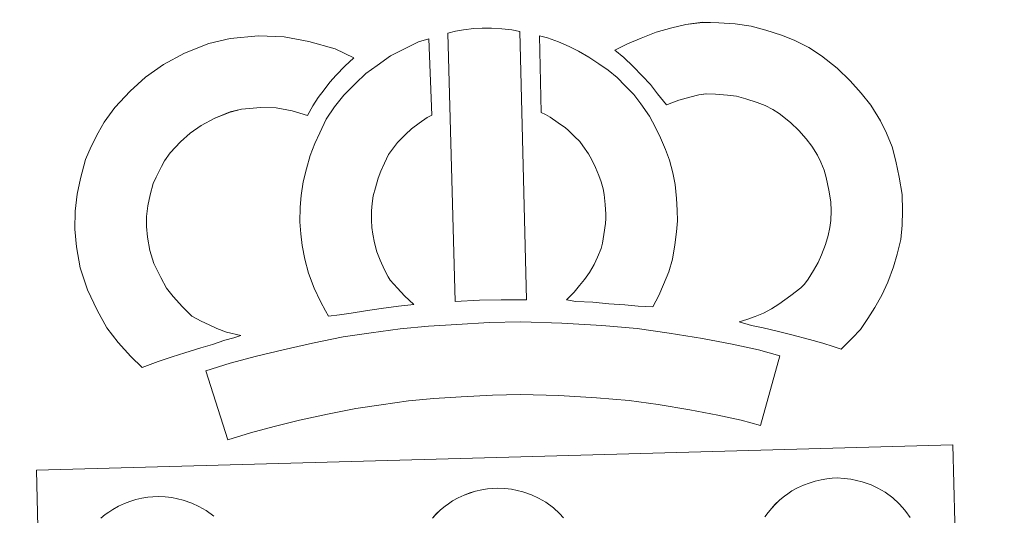
# Model space of a CAD drawing. Units: metres. Extents: x 657677 to 662200, y 736989 to 740062.
# Drawn here: x 658123 to 658293, y 739782 to 739868 of the extents above; entities that cross this region are included whole.
import ezdxf

# ---------------------------------------------------------------- set-up
doc = ezdxf.new("R2010")
doc.units = ezdxf.units.M
doc.header["$MEASUREMENT"] = 0
doc.layers.add('Carátula', color=7, linetype='Continuous', lineweight=0)

msp = doc.modelspace()

# ---------------------------------------------------------------- linework, layer by layer
at = {"layer": 'Carátula', "color": 7, "linetype": 'Continuous', "lineweight": 13, "flags": 128}
for points in [[(658265.038, 739810.44), (658266.917, 739812.338), (658268.368, 739813.851), (658269.646, 739815.733), (658270.855, 739817.635), (658272.108, 739819.794), (658273.13, 739822.074), (658274.09, 739824.686), (658274.744, 739826.904), (658275.363, 739829.458), (658275.599, 739831.956), (658275.691, 739834.423), (658275.579, 739837.272), (658275.086, 739840.226), (658274.533, 739843.051), (658273.862, 739845.486), (658272.866, 739847.89), (658271.842, 739850.019), (658270.157, 739852.725), (658268.525, 739854.836), (658266.615, 739856.964), (658264.358, 739859.13), (658261.607, 739861.285), (658259.453, 739862.748), (658256.922, 739863.98), (658254.706, 739864.897), (658251.972, 739865.74), (658249.426, 739866.438), (658246.675, 739866.827), (658243.872, 739867.021), (658240.999, 739867.096), (658238.099, 739866.725), (658235.674, 739866.126), (658232.993, 739865.374), (658230.379, 739864.366), (658228.007, 739863.397), (658225.825, 739862.245), (658227.361, 739860.981), (658229.003, 739859.454), (658230.579, 739857.842), (658231.991, 739856.333), (658233.225, 739854.696), (658234.804, 739852.79), (658234.948, 739852.842), (658236.892, 739853.587), (658238.841, 739854.135), (658240.407, 739854.521), (658241.621, 739854.685), (658243.279, 739854.638), (658245.361, 739854.486), (658246.91, 739854.272), (658248.509, 739853.829), (658250.514, 739853.214), (658251.843, 739852.67), (658253.227, 739851.996), (658254.288, 739851.267), (658256.232, 739849.744), (658257.699, 739848.35), (658258.989, 739846.903), (658259.977, 739845.618), (658260.96, 739844.044), (658261.541, 739842.828), (658262.111, 739841.457), (658262.459, 739840.218), (658262.887, 739837.995), (658263.225, 739836.001), (658263.284, 739834.424), (658263.225, 739832.751), (658263.102, 739831.521), (658262.768, 739830.118), (658262.318, 739828.582), (658261.648, 739826.761), (658261.05, 739825.432), (658260.266, 739824.066), (658259.299, 739822.551), (658258.708, 739821.719), (658258.03, 739821.055), (658256.294, 739819.716), (658254.225, 739818.252), (658252.983, 739817.414), (658251.572, 739816.678), (658250.111, 739816.065), (658248.699, 739815.547), (658247.377, 739815.172), (658249.521, 739814.546), (658251.539, 739814.102), (658253.951, 739813.529), (658256.498, 739812.923), (658259.538, 739812.109), (658261.852, 739811.446), (658263.667, 739810.907)], [(658265.038, 739810.441), (658266.918, 739812.338), (658268.368, 739813.851), (658269.646, 739815.734), (658270.856, 739817.635), (658272.109, 739819.795), (658273.13, 739822.074), (658274.091, 739824.686), (658274.744, 739826.905), (658275.363, 739829.458), (658275.599, 739831.956), (658275.692, 739834.424), (658275.579, 739837.272), (658275.087, 739840.227), (658274.533, 739843.052), (658273.862, 739845.487), (658272.866, 739847.891), (658271.842, 739850.02), (658270.157, 739852.725), (658268.525, 739854.837), (658266.615, 739856.964), (658264.358, 739859.13), (658261.608, 739861.286), (658259.453, 739862.748), (658256.922, 739863.981), (658254.706, 739864.898), (658251.973, 739865.74), (658249.427, 739866.438), (658246.675, 739866.828), (658243.873, 739867.021), (658240.999, 739867.097), (658238.099, 739866.725), (658235.674, 739866.127), (658232.993, 739865.374), (658230.38, 739864.366), (658228.007, 739863.398), (658225.826, 739862.246), (658227.361, 739860.981), (658229.003, 739859.455), (658230.579, 739857.843), (658231.991, 739856.333), (658233.225, 739854.697), (658234.804, 739852.791), (658234.949, 739852.842), (658236.892, 739853.588), (658238.842, 739854.136), (658240.407, 739854.522), (658241.622, 739854.686), (658243.279, 739854.638), (658245.361, 739854.487), (658246.911, 739854.273), (658248.509, 739853.83), (658250.514, 739853.215), (658251.843, 739852.671), (658253.227, 739851.997), (658254.288, 739851.267), (658256.232, 739849.745), (658257.699, 739848.351), (658258.989, 739846.903), (658259.977, 739845.619), (658260.96, 739844.044), (658261.542, 739842.829), (658262.112, 739841.457), (658262.459, 739840.218), (658262.887, 739837.996), (658263.226, 739836.002), (658263.284, 739834.425), (658263.225, 739832.752), (658263.102, 739831.522), (658262.768, 739830.119), (658262.318, 739828.583), (658261.648, 739826.762), (658261.051, 739825.432), (658260.266, 739824.067), (658259.299, 739822.552), (658258.708, 739821.72), (658258.031, 739821.056), (658256.294, 739819.716), (658254.226, 739818.253), (658252.983, 739817.415), (658251.573, 739816.679), (658250.111, 739816.066), (658248.699, 739815.548), (658247.377, 739815.173), (658249.522, 739814.547), (658251.539, 739814.102), (658253.951, 739813.529), (658256.498, 739812.923), (658259.538, 739812.11), (658261.852, 739811.446), (658263.667, 739810.907)], [(658196.91, 739865.242), (658198.152, 739818.717), (658202.394, 739818.921), (658206.16, 739818.978), (658210.517, 739818.968), (658209.359, 739865.536), (658207.982, 739865.818), (658206.231, 739865.997), (658204.467, 739866.088), (658202.83, 739866.077), (658201.416, 739866.002), (658199.604, 739865.812), (658198.243, 739865.569)], [(658196.91, 739865.241), (658198.152, 739818.716), (658202.394, 739818.92), (658206.16, 739818.977), (658210.517, 739818.968), (658209.359, 739865.535), (658207.982, 739865.817), (658206.231, 739865.997), (658204.466, 739866.087), (658202.83, 739866.077), (658201.416, 739866.001), (658199.604, 739865.812), (658198.243, 739865.568)], [(658152.561, 739816.159), (658150.922, 739817.748), (658149.325, 739819.545), (658148.173, 739821.015), (658147.162, 739822.846), (658145.984, 739825.31), (658145.25, 739827.552), (658144.841, 739829.825), (658144.672, 739831.675), (658144.695, 739833.45), (658144.942, 739835.296), (658145.303, 739837.161), (658145.874, 739839.177), (658146.346, 739840.279), (658147.263, 739842.085), (658147.834, 739843.089), (658148.812, 739844.467), (658150.574, 739846.355), (658152.259, 739847.886), (658154.191, 739849.229), (658156.512, 739850.505), (658159.196, 739851.55), (658161.172, 739852.021), (658164.479, 739852.326), (658167.176, 739852.246), (658169.953, 739851.726), (658172.583, 739850.969), (658173.518, 739852.647), (658174.425, 739854.092), (658175.452, 739855.37), (658176.472, 739856.749), (658177.527, 739857.929), (658179.033, 739859.512), (658180.603, 739860.945), (658177.361, 739862.488), (658172.831, 739863.794), (658168.517, 739864.608), (658164.083, 739864.735), (658159.16, 739864.291), (658155.484, 739863.399), (658151.263, 739861.764), (658147.657, 739859.795), (658144.525, 739857.609), (658141.835, 739855.173), (658139.203, 739852.326), (658137.383, 739849.806), (658136.338, 739847.947), (658135.111, 739845.546), (658134.149, 739843.329), (658133.235, 739840.024), (658132.7, 739837.28), (658132.311, 739834.341), (658132.265, 739831.212), (658132.545, 739828.152), (658133.203, 739824.515), (658134.442, 739820.704), (658136.129, 739817.172), (658137.8, 739814.151), (658139.803, 739811.598), (658141.964, 739809.169), (658143.923, 739807.257), (658146.741, 739808.265), (658149.131, 739809.122), (658151.339, 739809.778), (658154.103, 739810.662), (658156.1, 739811.247), (658158.258, 739811.98), (658159.848, 739812.408), (658161.043, 739812.79), (658158.531, 739813.369), (658156.878, 739814.016), (658155.555, 739814.648), (658154.156, 739815.276)], [(658152.561, 739816.16), (658150.923, 739817.748), (658149.325, 739819.546), (658148.173, 739821.016), (658147.162, 739822.847), (658145.984, 739825.31), (658145.25, 739827.553), (658144.841, 739829.826), (658144.672, 739831.676), (658144.695, 739833.451), (658144.942, 739835.297), (658145.303, 739837.162), (658145.874, 739839.178), (658146.347, 739840.28), (658147.263, 739842.086), (658147.834, 739843.089), (658148.812, 739844.467), (658150.575, 739846.356), (658152.259, 739847.886), (658154.191, 739849.23), (658156.512, 739850.506), (658159.196, 739851.551), (658161.172, 739852.022), (658164.48, 739852.327), (658167.176, 739852.246), (658169.953, 739851.727), (658172.583, 739850.969), (658173.519, 739852.648), (658174.425, 739854.093), (658175.452, 739855.37), (658176.472, 739856.749), (658177.527, 739857.929), (658179.034, 739859.513), (658180.604, 739860.946), (658177.361, 739862.489), (658172.831, 739863.795), (658168.517, 739864.609), (658164.083, 739864.736), (658159.16, 739864.291), (658155.484, 739863.399), (658151.263, 739861.765), (658147.657, 739859.796), (658144.525, 739857.609), (658141.835, 739855.174), (658139.203, 739852.327), (658137.383, 739849.806), (658136.338, 739847.947), (658135.111, 739845.546), (658134.15, 739843.329), (658133.235, 739840.025), (658132.701, 739837.281), (658132.311, 739834.342), (658132.266, 739831.212), (658132.545, 739828.153), (658133.203, 739824.515), (658134.442, 739820.705), (658136.129, 739817.172), (658137.801, 739814.151), (658139.803, 739811.599), (658141.964, 739809.17), (658143.923, 739807.258), (658146.741, 739808.265), (658149.131, 739809.122), (658151.339, 739809.779), (658154.103, 739810.662), (658156.1, 739811.248), (658158.259, 739811.981), (658159.848, 739812.409), (658161.043, 739812.791), (658158.531, 739813.37), (658156.878, 739814.017), (658155.555, 739814.649), (658154.156, 739815.277)], [(658186.919, 739822.385), (658186.559, 739822.985), (658185.951, 739824.189), (658185.158, 739825.842), (658184.606, 739827.331), (658184.204, 739828.863), (658183.897, 739830.375), (658183.756, 739831.532), (658183.684, 739832.824), (658183.697, 739834.411), (658183.811, 739835.692), (658183.989, 739837.006), (658184.366, 739838.427), (658184.822, 739840.061), (658185.284, 739841.27), (658185.93, 739842.673), (658186.641, 739844.16), (658187.291, 739845.115), (658188.197, 739846.241), (658189.547, 739847.639), (658190.624, 739848.645), (658191.95, 739849.613), (658193.343, 739850.623), (658194.114, 739850.999), (658193.599, 739864.212), (658191.792, 739863.702), (658189.378, 739862.483), (658186.961, 739861.305), (658184.643, 739859.639), (658182.7, 739858.207), (658180.877, 739856.491), (658178.905, 739854.474), (658177.276, 739852.455), (658175.841, 739850.306), (658174.712, 739847.937), (658173.865, 739846.098), (658173.049, 739843.991), (658172.399, 739841.679), (658171.809, 739839.425), (658171.488, 739837.084), (658171.309, 739835.031), (658171.269, 739832.529), (658171.402, 739830.423), (658171.648, 739828.386), (658172.123, 739826.031), (658172.776, 739823.594), (658173.736, 739820.99), (658174.846, 739818.691), (658175.674, 739817.058), (658176.208, 739816.134), (658178.111, 739816.383), (658180.15, 739816.661), (658182.611, 739817.103), (658185.335, 739817.464), (658188.351, 739817.863), (658191.005, 739818.152), (658189.366, 739819.695), (658188.174, 739820.984)], [(658186.919, 739822.386), (658186.559, 739822.986), (658185.951, 739824.19), (658185.159, 739825.843), (658184.606, 739827.331), (658184.204, 739828.864), (658183.897, 739830.376), (658183.756, 739831.533), (658183.684, 739832.825), (658183.697, 739834.411), (658183.811, 739835.692), (658183.989, 739837.007), (658184.366, 739838.428), (658184.822, 739840.062), (658185.284, 739841.271), (658185.93, 739842.673), (658186.641, 739844.16), (658187.291, 739845.116), (658188.197, 739846.242), (658189.547, 739847.64), (658190.624, 739848.646), (658191.95, 739849.613), (658193.343, 739850.624), (658194.114, 739851), (658193.599, 739864.212), (658191.793, 739863.702), (658189.378, 739862.484), (658186.961, 739861.305), (658184.643, 739859.64), (658182.7, 739858.208), (658180.877, 739856.492), (658178.906, 739854.474), (658177.276, 739852.456), (658175.842, 739850.307), (658174.712, 739847.937), (658173.865, 739846.099), (658173.05, 739843.991), (658172.399, 739841.68), (658171.809, 739839.425), (658171.488, 739837.084), (658171.309, 739835.032), (658171.269, 739832.53), (658171.402, 739830.423), (658171.648, 739828.387), (658172.123, 739826.032), (658172.777, 739823.595), (658173.736, 739820.99), (658174.846, 739818.691), (658175.674, 739817.058), (658176.208, 739816.134), (658178.112, 739816.384), (658180.151, 739816.662), (658182.611, 739817.103), (658185.335, 739817.465), (658188.351, 739817.864), (658191.005, 739818.153), (658189.367, 739819.696), (658188.174, 739820.985)], [(658232.43, 739817.798), (658233.454, 739819.712), (658234.277, 739821.639), (658235.157, 739823.821), (658235.806, 739826.008), (658236.222, 739828.537), (658236.504, 739830.76), (658236.708, 739832.663), (658236.641, 739834.515), (658236.496, 739836.542), (658236.257, 739838.97), (658235.89, 739840.999), (658235.275, 739843.196), (658234.617, 739845.065), (658233.74, 739847.094), (658232.89, 739848.859), (658231.845, 739850.818), (658230.325, 739852.95), (658229.116, 739854.584), (658227.593, 739856.087), (658226.204, 739857.508), (658224.688, 739858.78), (658223.03, 739859.877), (658221.339, 739861.084), (658219.539, 739862.124), (658217.903, 739862.889), (658216.059, 739863.719), (658214.16, 739864.419), (658212.786, 739864.746), (658213.085, 739851.449), (658213.805, 739851.113), (658214.612, 739850.649), (658215.991, 739849.666), (658217.261, 739848.818), (658217.757, 739848.403), (658218.823, 739847.314), (658219.746, 739846.417), (658220.289, 739845.668), (658221.271, 739844.298), (658221.832, 739843.246), (658222.466, 739841.939), (658223.067, 739840.554), (658223.444, 739839.47), (658223.793, 739838.211), (658223.964, 739837.261), (658224.134, 739835.505), (658224.257, 739833.84), (658224.291, 739833.09), (658224.189, 739832.208), (658223.947, 739830.325), (658223.692, 739828.799), (658223.435, 739827.909), (658222.828, 739826.394), (658222.268, 739825.093), (658221.466, 739823.713), (658220.578, 739822.514), (658219.731, 739821.496), (658218.776, 739820.322), (658217.953, 739819.475), (658217.481, 739818.97), (658219.081, 739818.709), (658222.002, 739818.556), (658224.809, 739818.294), (658227.536, 739818.113), (658229.882, 739817.867)], [(658232.43, 739817.798), (658233.454, 739819.713), (658234.278, 739821.639), (658235.157, 739823.821), (658235.806, 739826.009), (658236.222, 739828.537), (658236.504, 739830.76), (658236.708, 739832.664), (658236.641, 739834.516), (658236.496, 739836.543), (658236.257, 739838.971), (658235.89, 739841), (658235.275, 739843.196), (658234.617, 739845.065), (658233.74, 739847.095), (658232.891, 739848.859), (658231.845, 739850.819), (658230.325, 739852.951), (658229.117, 739854.584), (658227.593, 739856.087), (658226.204, 739857.508), (658224.688, 739858.78), (658223.03, 739859.877), (658221.339, 739861.084), (658219.539, 739862.125), (658217.904, 739862.89), (658216.059, 739863.719), (658214.16, 739864.419), (658212.786, 739864.746), (658213.085, 739851.45), (658213.805, 739851.113), (658214.612, 739850.65), (658215.991, 739849.667), (658217.261, 739848.818), (658217.757, 739848.404), (658218.823, 739847.315), (658219.746, 739846.417), (658220.289, 739845.669), (658221.271, 739844.299), (658221.832, 739843.247), (658222.467, 739841.939), (658223.067, 739840.555), (658223.444, 739839.47), (658223.794, 739838.212), (658223.964, 739837.262), (658224.135, 739835.505), (658224.257, 739833.841), (658224.291, 739833.09), (658224.189, 739832.209), (658223.947, 739830.326), (658223.692, 739828.799), (658223.435, 739827.91), (658222.828, 739826.394), (658222.268, 739825.094), (658221.466, 739823.714), (658220.579, 739822.514), (658219.731, 739821.496), (658218.776, 739820.323), (658217.953, 739819.475), (658217.481, 739818.97), (658219.082, 739818.709), (658222.002, 739818.556), (658224.809, 739818.294), (658227.536, 739818.114), (658229.882, 739817.868)], [(658254.396, 739809.293), (658250.695, 739810.317), (658246.163, 739811.293), (658241.004, 739812.252), (658235.247, 739813.221), (658229.683, 739814.019), (658223.55, 739814.529), (658216.67, 739814.951), (658209.533, 739815.151), (658204.073, 739815.032), (658198.449, 739814.68), (658193.535, 739814.41), (658188.652, 739813.936), (658183.613, 739813.246), (658178.772, 739812.547), (658173.422, 739811.447), (658168.353, 739810.334), (658163.725, 739809.206), (658159.19, 739808.006), (658154.984, 739806.673), (658158.791, 739794.705), (658162.687, 739795.939), (658166.799, 739797.037), (658171.184, 739798.092), (658176.034, 739799.162), (658180.952, 739800.168), (658185.351, 739800.805), (658190.101, 739801.45), (658194.494, 739801.88), (658199.179, 739802.138), (658204.611, 739802.474), (658209.512, 739802.59), (658216.11, 739802.409), (658222.636, 739802.007), (658228.283, 739801.534), (658233.311, 739800.817), (658238.83, 739799.884), (658243.684, 739798.996), (658247.704, 739798.107), (658251.072, 739797.188)], [(658254.396, 739809.293), (658250.695, 739810.318), (658246.163, 739811.294), (658241.005, 739812.253), (658235.247, 739813.222), (658229.683, 739814.019), (658223.55, 739814.53), (658216.67, 739814.951), (658209.534, 739815.151), (658204.073, 739815.033), (658198.45, 739814.681), (658193.536, 739814.411), (658188.652, 739813.937), (658183.613, 739813.247), (658178.772, 739812.548), (658173.422, 739811.447), (658168.354, 739810.334), (658163.725, 739809.206), (658159.19, 739808.007), (658154.984, 739806.674), (658158.791, 739794.706), (658162.687, 739795.94), (658166.799, 739797.037), (658171.184, 739798.093), (658176.034, 739799.163), (658180.952, 739800.168), (658185.352, 739800.806), (658190.101, 739801.45), (658194.494, 739801.88), (658199.179, 739802.138), (658204.611, 739802.475), (658209.513, 739802.591), (658216.111, 739802.41), (658222.637, 739802.007), (658228.283, 739801.535), (658233.311, 739800.817), (658238.83, 739799.884), (658243.684, 739798.997), (658247.704, 739798.108), (658251.072, 739797.189)]]:
    msp.add_lwpolyline(points, close=True, dxfattribs=at)
at = {"layer": 'Carátula', "color": 7, "linetype": 'Continuous', "lineweight": 0, "flags": 128}
for points in [[(658128.989, 739646.06), (658125.652, 739789.447), (658207.464, 739791.7), (658284.385, 739793.817), (658288.215, 739646.376)], [(658128.989, 739646.061), (658125.652, 739789.447), (658207.464, 739791.701), (658284.386, 739793.817), (658288.215, 739646.376)], [(658251.841, 739781.345), (658252.371, 739782.104), (658253.003, 739782.874), (658253.576, 739783.526), (658254.414, 739784.331), (658255.198, 739784.946), (658255.814, 739785.373), (658256.519, 739785.85), (658257.495, 739786.4), (658258.51, 739786.868), (658259.478, 739787.222), (658260.509, 739787.557), (658261.572, 739787.788), (658262.564, 739787.964), (658263.468, 739788.045), (658264.343, 739788.095), (658265.557, 739788.032), (658266.717, 739787.885), (658267.708, 739787.685), (658268.686, 739787.432), (658270.219, 739786.89), (658271.392, 739786.331), (658272.657, 739785.624), (658273.986, 739784.642), (658275.031, 739783.671), (658275.703, 739782.902), (658276.221, 739782.299), (658277.012, 739781.216)], [(658251.841, 739781.344), (658252.371, 739782.103), (658253.002, 739782.873), (658253.575, 739783.526), (658254.414, 739784.33), (658255.198, 739784.945), (658255.814, 739785.372), (658256.519, 739785.85), (658257.495, 739786.4), (658258.51, 739786.867), (658259.478, 739787.221), (658260.509, 739787.556), (658261.571, 739787.788), (658262.564, 739787.963), (658263.468, 739788.044), (658264.343, 739788.094), (658265.557, 739788.031), (658266.717, 739787.884), (658267.707, 739787.684), (658268.686, 739787.431), (658270.219, 739786.889), (658271.392, 739786.331), (658272.657, 739785.624), (658273.986, 739784.641), (658275.031, 739783.67), (658275.703, 739782.902), (658276.221, 739782.299), (658277.011, 739781.216)], [(658194.212, 739781.137), (658194.789, 739781.793), (658195.623, 739782.592), (658196.408, 739783.206), (658197.021, 739783.641), (658197.728, 739784.107), (658198.705, 739784.666), (658199.711, 739785.128), (658200.681, 739785.491), (658201.715, 739785.82), (658202.774, 739786.055), (658203.766, 739786.229), (658204.681, 739786.299), (658205.556, 739786.353), (658206.762, 739786.293), (658206.762, 739786.293), (658207.935, 739786.149), (658208.914, 739785.943), (658209.894, 739785.696), (658211.419, 739785.156), (658212.601, 739784.585), (658213.861, 739783.884), (658215.203, 739782.899), (658216.243, 739781.941), (658216.911, 739781.169)], [(658194.212, 739781.137), (658194.789, 739781.794), (658195.624, 739782.592), (658196.408, 739783.207), (658197.022, 739783.641), (658197.728, 739784.108), (658198.705, 739784.667), (658199.711, 739785.129), (658200.682, 739785.492), (658201.715, 739785.821), (658202.774, 739786.056), (658203.766, 739786.23), (658204.681, 739786.3), (658205.556, 739786.353), (658206.763, 739786.293), (658206.763, 739786.293), (658207.935, 739786.15), (658208.914, 739785.943), (658209.894, 739785.697), (658211.419, 739785.156), (658212.601, 739784.586), (658213.861, 739783.885), (658215.203, 739782.9), (658216.243, 739781.941), (658216.911, 739781.17)], [(658136.762, 739781.141), (658137.552, 739781.769), (658138.15, 739782.188), (658138.864, 739782.654), (658139.839, 739783.219), (658140.854, 739783.68), (658141.82, 739784.044), (658142.849, 739784.38), (658143.91, 739784.614), (658144.906, 739784.78), (658145.811, 739784.85), (658146.689, 739784.914), (658147.901, 739784.847), (658149.067, 739784.714), (658150.054, 739784.496), (658151.036, 739784.258), (658152.555, 739783.715), (658153.746, 739783.138), (658155.001, 739782.442), (658156.336, 739781.453)], [(658136.762, 739781.141), (658137.552, 739781.768), (658138.15, 739782.187), (658138.864, 739782.654), (658139.839, 739783.219), (658140.854, 739783.679), (658141.82, 739784.043), (658142.849, 739784.379), (658143.909, 739784.614), (658144.906, 739784.78), (658145.81, 739784.85), (658146.689, 739784.913), (658147.901, 739784.846), (658149.066, 739784.713), (658150.054, 739784.495), (658151.036, 739784.257), (658152.555, 739783.714), (658153.745, 739783.138), (658155.001, 739782.442), (658156.336, 739781.453)]]:
    msp.add_lwpolyline(points, dxfattribs=at)
at = {"layer": 'Carátula', "color": 7, "linetype": 'Continuous', "lineweight": 0}
for points in [[(657746.147, 736988.789), (662199.938, 737092.317), (662130.919, 740061.526), (657677.128, 739957.998)], [(657746.146, 736988.788), (662199.938, 737092.316), (662130.919, 740061.525), (657677.128, 739957.997)]]:
    msp.add_3dface(points, dxfattribs=at)

doc.saveas('drawing.dxf')
